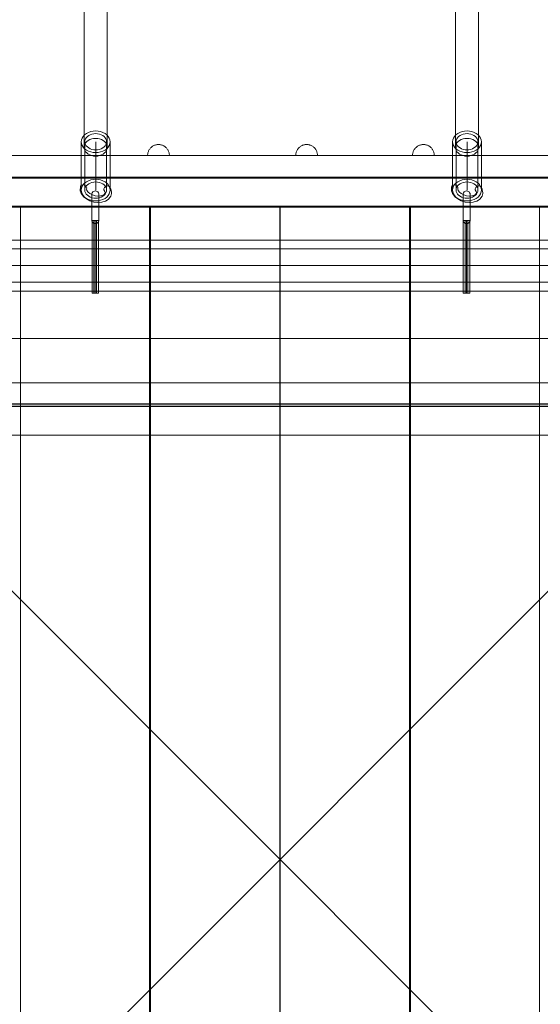
# Model space of a CAD drawing. Units: millimetres. Extents: x 809206 to 827482, y 29628 to 39436.
# Drawn here: x 822126 to 822485, y 35475 to 36153 of the extents above; entities that cross this region are included whole.
import ezdxf

# ---------------------------------------------------------------- set-up
doc = ezdxf.new("R2010")
doc.units = ezdxf.units.MM
doc.header["$MEASUREMENT"] = 0
doc.linetypes.add('Wipeout_Contour', pattern=[1000, 0, -1000])
doc.layers.add('strefa', color=7, linetype='Continuous')
doc.layers.add('strefa_Nr_pióra__7', color=7, linetype='Continuous', lineweight=18)
doc.layers.add('zestaw_Nr_pióra__7', color=7, linetype='Continuous', lineweight=18)
doc.styles.add('GENERATED_STYLE_1', font='txt')
doc.dimstyles.new('GENERATED_STYLE__2', dxfattribs={"dimtxt": 150, "dimasz": 114, "dimexe": 0.18, "dimexo": 300, "dimgap": 0.09, "dimtad": 1, "dimdec": 0, "dimlfac": 0.1, "dimzin": 0, "dimdsep": 46, "dimtxsty": 'GENERATED_STYLE_1', "dimblk": 'ARROWHEAD_6', "dimblk1": 'ARROWHEAD_6', "dimblk2": 'ARROWHEAD_6', "dimcen": 0.09, "dimclrd": 7, "dimclre": 7, "dimclrt": 7, "dimazin": 0, "dimtfac": 1, "dimtdec": 4, "dimtmove": 0, "dimatfit": 3, "dimfxl": 0, "dimtolj": 1, "dimtzin": 0, "dimarcsym": 0})

# ---------------------------------------------------------------- blocks, each defined once
blk = doc.blocks.new('*D3')
at = {"layer": 'strefa_Nr_pióra__7', "linetype": 'Continuous'}
for p, q in [((827369.3, 39345.9), (827369.3, 39435.9)), ((827429.3, 39285.9), (827309.3, 39405.9)), ((827481.8, 39345.9), (816991.59, 39345.9)), ((827369.3, 30411.29), (827369.3, 39345.9)), ((827309.3, 30471.29), (827429.3, 30351.29)), ((827481.8, 30411.29), (822371.12, 30411.29)), ((827369.3, 30321.29), (827369.3, 30411.29))]:
    blk.add_line(p, q, dxfattribs=at)
at = {"color": 254, "linetype": 'Wipeout_Contour', "lineweight": 0, "ltscale": 3311997.029174528}
blk.add_wipeout([(827352.32, 34694.83), (827352.32, 35062.36), (827176.28, 35062.36), (827176.28, 34694.83)], dxfattribs=at).dxf.layer = 'strefa'
at = {"layer": 'strefa_Nr_pióra__7', "insert": (827339.3, 34707.85), "char_height": 150, "attachment_point": 7, "rotation": 90, "style": 'GENERATED_STYLE_1'}
blk.add_mtext('\\A1;{\\fArial|b0|i0|c238|p38;893}', dxfattribs=at)
blk = doc.blocks.new('ARROWHEAD_6')
at = {"color": 0, "linetype": 'Continuous', "lineweight": 0}
for p, q in [((-0.5, -0.5), (0.5, 0.5)), ((0, 0), (-1, 0))]:
    blk.add_line(p, q, dxfattribs=at)

msp = doc.modelspace()

# ---------------------------------------------------------------- linework, layer by layer
at = {"layer": 'zestaw_Nr_pióra__7', "linetype": 'Continuous'}
for p, q in [((822170.12, 36939.49), (822170.23, 36065.07)), ((822186.12, 36939.49), (822186.23, 36065.07)), ((822426.26, 36939.48), (822426.16, 36065.07)), ((822442.26, 36939.48), (822442.16, 36065.07)), ((822168.39, 36070.15), (822168.84, 36071.41)), ((822168.84, 36071.41), (822169.58, 36072.59)), ((822169.58, 36072.59), (822170.58, 36073.65)), ((822170.58, 36073.65), (822171.81, 36074.57)), ((822171.19, 36070.77), (822171.74, 36071.65)), ((822171.74, 36071.65), (822172.49, 36072.45)), ((822171.81, 36074.57), (822173.24, 36075.32)), ((822172.49, 36072.45), (822173.42, 36073.14)), ((822173.24, 36075.32), (822174.82, 36075.86)), ((822173.42, 36073.14), (822174.49, 36073.7)), ((822174.49, 36073.7), (822175.67, 36074.11)), ((822174.82, 36075.86), (822176.5, 36076.2)), ((822175.49, 36070.83), (822176.84, 36071.11)), ((822175.67, 36074.11), (822176.94, 36074.36)), ((822176.5, 36076.2), (822178.24, 36076.31)), ((822176.84, 36071.11), (822178.23, 36071.2)), ((822176.94, 36074.36), (822178.24, 36074.45)), ((822178.23, 36071.2), (822179.62, 36071.11)), ((822178.24, 36076.31), (822179.98, 36076.2)), ((822178.24, 36074.45), (822179.54, 36074.36)), ((822179.54, 36074.36), (822180.8, 36074.11)), ((822179.62, 36071.11), (822180.96, 36070.83)), ((822179.98, 36076.2), (822181.66, 36075.86)), ((822180.8, 36074.11), (822181.99, 36073.7)), ((822181.66, 36075.86), (822183.24, 36075.32)), ((822181.99, 36073.7), (822183.06, 36073.14)), ((822183.06, 36073.14), (822183.98, 36072.45)), ((822183.24, 36075.32), (822184.67, 36074.57)), ((822183.98, 36072.45), (822184.73, 36071.65)), ((822184.67, 36074.57), (822185.9, 36073.65)), ((822184.73, 36071.65), (822185.29, 36070.77)), ((822185.9, 36073.65), (822186.9, 36072.59)), ((822186.9, 36072.59), (822187.64, 36071.41)), ((822187.64, 36071.41), (822188.09, 36070.15)), ((822424.31, 36070.15), (822424.76, 36071.41)), ((822424.76, 36071.41), (822425.5, 36072.59)), ((822425.5, 36072.59), (822426.5, 36073.65)), ((822426.5, 36073.65), (822427.73, 36074.57)), ((822427.11, 36070.77), (822427.66, 36071.65)), ((822427.66, 36071.65), (822428.41, 36072.45)), ((822427.73, 36074.57), (822429.16, 36075.32)), ((822428.41, 36072.45), (822429.34, 36073.14)), ((822429.16, 36075.32), (822430.74, 36075.86)), ((822429.34, 36073.14), (822430.41, 36073.7)), ((822430.41, 36073.7), (822431.59, 36074.11)), ((822430.74, 36075.86), (822432.42, 36076.2)), ((822432.77, 36071.11), (822431.42, 36070.83)), ((822431.59, 36074.11), (822432.86, 36074.36)), ((822432.42, 36076.2), (822434.16, 36076.31)), ((822434.16, 36071.2), (822432.77, 36071.11)), ((822432.86, 36074.36), (822434.16, 36074.45)), ((822434.16, 36076.31), (822435.9, 36076.2)), ((822434.16, 36074.45), (822435.46, 36074.36)), ((822435.55, 36071.11), (822434.16, 36071.2)), ((822435.46, 36074.36), (822436.73, 36074.11)), ((822436.9, 36070.83), (822435.55, 36071.11)), ((822435.9, 36076.2), (822437.58, 36075.86)), ((822436.73, 36074.11), (822437.91, 36073.7)), ((822437.58, 36075.86), (822439.16, 36075.32)), ((822437.91, 36073.7), (822438.98, 36073.14)), ((822438.98, 36073.14), (822439.91, 36072.45)), ((822439.16, 36075.32), (822440.59, 36074.57)), ((822439.91, 36072.45), (822440.66, 36071.65)), ((822440.59, 36074.57), (822441.82, 36073.65)), ((822440.66, 36071.65), (822441.21, 36070.77)), ((822441.82, 36073.65), (822442.82, 36072.59)), ((822442.82, 36072.59), (822443.56, 36071.41)), ((822443.56, 36071.41), (822444.01, 36070.15)), ((822168.24, 36068.86), (822168.39, 36070.15)), ((822168.39, 36067.56), (822168.24, 36068.86)), ((822168.24, 36035.59), (822168.24, 36068.86)), ((822168.84, 36066.31), (822168.39, 36067.56)), ((822169.58, 36065.13), (822168.84, 36066.31)), ((822170.58, 36064.06), (822169.58, 36065.13)), ((822170.23, 36065.07), (822170.35, 36066.14)), ((822170.35, 36064.01), (822170.23, 36065.07)), ((822170.35, 36066.14), (822170.71, 36067.17)), ((822170.71, 36067.17), (822171.3, 36068.14)), ((822170.74, 36068.86), (822170.85, 36069.83)), ((822170.85, 36067.89), (822170.74, 36068.86)), ((822170.74, 36068.86), (822170.74, 36035.59)), ((822170.85, 36069.83), (822171.19, 36070.77)), ((822171.19, 36066.94), (822170.85, 36067.89)), ((822171.74, 36066.06), (822171.19, 36066.94)), ((822171.3, 36068.14), (822172.1, 36069.01)), ((822172.49, 36065.26), (822171.74, 36066.06)), ((822172.1, 36069.01), (822173.08, 36069.77)), ((822173.42, 36064.57), (822172.49, 36065.26)), ((822173.08, 36069.77), (822174.23, 36070.38)), ((822174.49, 36064.01), (822173.42, 36064.57)), ((822174.23, 36070.38), (822175.49, 36070.83)), ((822178.24, 36068.86), (822178.24, 36035.59)), ((822180.96, 36070.83), (822182.23, 36070.38)), ((822183.06, 36064.57), (822181.99, 36064.01)), ((822182.23, 36070.38), (822183.37, 36069.77)), ((822183.98, 36065.26), (822183.06, 36064.57)), ((822183.37, 36069.77), (822184.35, 36069.01)), ((822184.73, 36066.06), (822183.98, 36065.26)), ((822184.35, 36069.01), (822185.15, 36068.14)), ((822185.29, 36066.94), (822184.73, 36066.06)), ((822185.15, 36068.14), (822185.74, 36067.17)), ((822185.29, 36070.77), (822185.63, 36069.83)), ((822185.63, 36067.89), (822185.29, 36066.94)), ((822185.63, 36069.83), (822185.74, 36068.86)), ((822185.74, 36068.86), (822185.63, 36067.89)), ((822185.74, 36068.86), (822185.74, 36035.59)), ((822185.74, 36067.17), (822186.1, 36066.14)), ((822186.9, 36065.13), (822185.9, 36064.06)), ((822186.1, 36066.14), (822186.23, 36065.07)), ((822186.23, 36065.07), (822186.11, 36064.01)), ((822187.64, 36066.31), (822186.9, 36065.13)), ((822188.09, 36067.56), (822187.64, 36066.31)), ((822188.09, 36070.15), (822188.24, 36068.86)), ((822188.24, 36068.86), (822188.09, 36067.56)), ((822188.24, 36068.86), (822188.24, 36035.59)), ((822215.75, 36064.24), (822215.46, 36063.86)), ((822216.06, 36064.59), (822215.75, 36064.24)), ((822216.39, 36064.92), (822216.06, 36064.59)), ((822216.75, 36065.23), (822216.39, 36064.92)), ((822217.12, 36065.52), (822216.75, 36065.23)), ((822217.51, 36065.79), (822217.12, 36065.52)), ((822217.92, 36066.03), (822217.51, 36065.79)), ((822218.34, 36066.24), (822217.92, 36066.03)), ((822218.77, 36066.43), (822218.34, 36066.24)), ((822219.21, 36066.59), (822218.77, 36066.43)), ((822219.66, 36066.72), (822219.21, 36066.59)), ((822220.12, 36066.82), (822219.66, 36066.72)), ((822220.59, 36066.9), (822220.12, 36066.82)), ((822221.06, 36066.94), (822220.59, 36066.9)), ((822221.53, 36066.95), (822221.06, 36066.94)), ((822221.53, 36066.95), (822222, 36066.94)), ((822222, 36066.94), (822222.47, 36066.9)), ((822222.47, 36066.9), (822222.93, 36066.82)), ((822222.93, 36066.82), (822223.39, 36066.72)), ((822223.39, 36066.72), (822223.85, 36066.59)), ((822223.85, 36066.59), (822224.29, 36066.43)), ((822224.29, 36066.43), (822224.72, 36066.24)), ((822224.72, 36066.24), (822225.14, 36066.03)), ((822225.14, 36066.03), (822225.55, 36065.79)), ((822225.55, 36065.79), (822225.94, 36065.52)), ((822225.94, 36065.52), (822226.31, 36065.23)), ((822226.31, 36065.23), (822226.66, 36064.92)), ((822226.66, 36064.92), (822227, 36064.59)), ((822227, 36064.59), (822227.31, 36064.24)), ((822227.31, 36064.24), (822227.6, 36063.86)), ((822317.86, 36064.24), (822317.57, 36063.86)), ((822318.17, 36064.59), (822317.86, 36064.24)), ((822318.5, 36064.92), (822318.17, 36064.59)), ((822318.86, 36065.23), (822318.5, 36064.92)), ((822319.23, 36065.52), (822318.86, 36065.23)), ((822319.62, 36065.79), (822319.23, 36065.52)), ((822320.02, 36066.03), (822319.62, 36065.79)), ((822320.44, 36066.24), (822320.02, 36066.03)), ((822320.87, 36066.43), (822320.44, 36066.24)), ((822321.32, 36066.59), (822320.87, 36066.43)), ((822321.77, 36066.72), (822321.32, 36066.59)), ((822322.23, 36066.82), (822321.77, 36066.72)), ((822322.7, 36066.9), (822322.23, 36066.82)), ((822323.16, 36066.94), (822322.7, 36066.9)), ((822323.64, 36066.95), (822323.16, 36066.94)), ((822323.64, 36066.95), (822324.11, 36066.94)), ((822324.11, 36066.94), (822324.58, 36066.9)), ((822324.58, 36066.9), (822325.04, 36066.82)), ((822325.04, 36066.82), (822325.5, 36066.72)), ((822325.5, 36066.72), (822325.95, 36066.59)), ((822325.95, 36066.59), (822326.4, 36066.43)), ((822326.4, 36066.43), (822326.83, 36066.24)), ((822326.83, 36066.24), (822327.25, 36066.03)), ((822327.25, 36066.03), (822327.65, 36065.79)), ((822327.65, 36065.79), (822328.04, 36065.52)), ((822328.04, 36065.52), (822328.42, 36065.23)), ((822328.42, 36065.23), (822328.77, 36064.92)), ((822328.77, 36064.92), (822329.1, 36064.59)), ((822329.1, 36064.59), (822329.41, 36064.24)), ((822329.41, 36064.24), (822329.7, 36063.86)), ((822398.36, 36064.24), (822398.08, 36063.86)), ((822398.68, 36064.59), (822398.36, 36064.24)), ((822399.01, 36064.92), (822398.68, 36064.59)), ((822399.36, 36065.23), (822399.01, 36064.92)), ((822399.73, 36065.52), (822399.36, 36065.23)), ((822400.12, 36065.79), (822399.73, 36065.52)), ((822400.53, 36066.03), (822400.12, 36065.79)), ((822400.95, 36066.24), (822400.53, 36066.03)), ((822401.38, 36066.43), (822400.95, 36066.24)), ((822401.83, 36066.59), (822401.38, 36066.43)), ((822402.28, 36066.72), (822401.83, 36066.59)), ((822402.74, 36066.82), (822402.28, 36066.72)), ((822403.2, 36066.9), (822402.74, 36066.82)), ((822403.67, 36066.94), (822403.2, 36066.9)), ((822404.14, 36066.95), (822403.67, 36066.94)), ((822404.14, 36066.95), (822404.61, 36066.94)), ((822404.61, 36066.94), (822405.08, 36066.9)), ((822405.08, 36066.9), (822405.55, 36066.82)), ((822405.55, 36066.82), (822406.01, 36066.72)), ((822406.01, 36066.72), (822406.46, 36066.59)), ((822406.46, 36066.59), (822406.9, 36066.43)), ((822406.9, 36066.43), (822407.34, 36066.24)), ((822407.34, 36066.24), (822407.76, 36066.03)), ((822407.76, 36066.03), (822408.16, 36065.79)), ((822408.16, 36065.79), (822408.55, 36065.52)), ((822408.55, 36065.52), (822408.92, 36065.23)), ((822408.92, 36065.23), (822409.28, 36064.92)), ((822409.28, 36064.92), (822409.61, 36064.59)), ((822409.61, 36064.59), (822409.92, 36064.24)), ((822409.92, 36064.24), (822410.21, 36063.86)), ((822424.16, 36068.86), (822424.31, 36070.15)), ((822424.31, 36067.56), (822424.16, 36068.86)), ((822424.16, 36035.59), (822424.16, 36068.86)), ((822424.76, 36066.31), (822424.31, 36067.56)), ((822425.5, 36065.13), (822424.76, 36066.31)), ((822426.5, 36064.06), (822425.5, 36065.13)), ((822426.28, 36066.14), (822426.16, 36065.07)), ((822426.16, 36065.07), (822426.28, 36064.01)), ((822426.64, 36067.17), (822426.28, 36066.14)), ((822427.23, 36068.14), (822426.64, 36067.17)), ((822426.66, 36068.86), (822426.77, 36069.83)), ((822426.77, 36067.89), (822426.66, 36068.86)), ((822426.66, 36068.86), (822426.66, 36035.59)), ((822426.77, 36069.83), (822427.11, 36070.77)), ((822427.11, 36066.94), (822426.77, 36067.89)), ((822427.66, 36066.06), (822427.11, 36066.94)), ((822428.03, 36069.01), (822427.23, 36068.14)), ((822428.41, 36065.26), (822427.66, 36066.06)), ((822429.02, 36069.77), (822428.03, 36069.01)), ((822429.34, 36064.57), (822428.41, 36065.26)), ((822430.16, 36070.38), (822429.02, 36069.77)), ((822430.41, 36064.01), (822429.34, 36064.57)), ((822431.42, 36070.83), (822430.16, 36070.38)), ((822434.16, 36068.86), (822434.16, 36035.59)), ((822438.16, 36070.38), (822436.9, 36070.83)), ((822438.98, 36064.57), (822437.91, 36064.01)), ((822439.3, 36069.77), (822438.16, 36070.38)), ((822439.91, 36065.26), (822438.98, 36064.57)), ((822440.29, 36069.01), (822439.3, 36069.77)), ((822440.66, 36066.06), (822439.91, 36065.26)), ((822441.09, 36068.14), (822440.29, 36069.01)), ((822441.21, 36066.94), (822440.66, 36066.06)), ((822441.68, 36067.17), (822441.09, 36068.14)), ((822441.21, 36070.77), (822441.55, 36069.83)), ((822441.55, 36067.89), (822441.21, 36066.94)), ((822441.55, 36069.83), (822441.66, 36068.86)), ((822441.66, 36068.86), (822441.55, 36067.89)), ((822441.66, 36068.86), (822441.66, 36035.59)), ((822442.04, 36066.14), (822441.68, 36067.17)), ((822442.82, 36065.13), (822441.82, 36064.06)), ((822442.16, 36065.07), (822442.04, 36066.14)), ((822442.04, 36064.01), (822442.16, 36065.07)), ((822443.56, 36066.31), (822442.82, 36065.13)), ((822444.01, 36067.56), (822443.56, 36066.31)), ((822444.01, 36070.15), (822444.16, 36068.86)), ((822444.16, 36068.86), (822444.01, 36067.56)), ((822444.16, 36068.86), (822444.16, 36035.59)), ((822170.71, 36062.98), (822170.35, 36064.01)), ((822171.81, 36063.14), (822170.58, 36064.06)), ((822171.3, 36062.01), (822170.71, 36062.98)), ((822172.1, 36061.13), (822171.3, 36062.01)), ((822173.24, 36062.4), (822171.81, 36063.14)), ((822173.08, 36060.38), (822172.1, 36061.13)), ((822174.23, 36059.77), (822173.08, 36060.38)), ((822174.82, 36061.85), (822173.24, 36062.4)), ((822175.49, 36059.31), (822174.23, 36059.77)), ((822175.67, 36063.6), (822174.49, 36064.01)), ((822176.5, 36061.51), (822174.82, 36061.85)), ((822176.84, 36059.04), (822175.49, 36059.31)), ((822176.94, 36063.35), (822175.67, 36063.6)), ((822178.24, 36061.4), (822176.5, 36061.51)), ((822178.23, 36058.95), (822176.84, 36059.04)), ((822178.24, 36063.26), (822176.94, 36063.35)), ((822179.62, 36059.04), (822178.23, 36058.95)), ((822179.54, 36063.35), (822178.24, 36063.26)), ((822179.98, 36061.51), (822178.24, 36061.4)), ((822180.8, 36063.6), (822179.54, 36063.35)), ((822180.96, 36059.32), (822179.62, 36059.04)), ((822181.66, 36061.85), (822179.98, 36061.51)), ((822181.99, 36064.01), (822180.8, 36063.6)), ((822182.23, 36059.77), (822180.96, 36059.32)), ((822183.24, 36062.4), (822181.66, 36061.85)), ((822183.37, 36060.38), (822182.23, 36059.77)), ((822184.67, 36063.14), (822183.24, 36062.4)), ((822184.36, 36061.14), (822183.37, 36060.38)), ((822185.16, 36062.01), (822184.36, 36061.14)), ((822185.9, 36064.06), (822184.67, 36063.14)), ((822185.74, 36062.98), (822185.16, 36062.01)), ((822186.11, 36064.01), (822185.74, 36062.98)), ((822214.04, 36059.93), (822214.03, 36059.45)), ((822214.03, 36059.45), (822214.04, 36059.45)), ((822214.09, 36060.39), (822214.04, 36059.93)), ((822214.04, 36059.45), (822214.09, 36059.45)), ((822214.16, 36060.86), (822214.09, 36060.39)), ((822214.09, 36059.45), (822214.16, 36059.45)), ((822214.26, 36061.32), (822214.16, 36060.86)), ((822214.16, 36059.45), (822214.26, 36059.45)), ((822214.4, 36061.77), (822214.26, 36061.32)), ((822214.26, 36059.45), (822214.4, 36059.45)), ((822214.56, 36062.22), (822214.4, 36061.77)), ((822214.4, 36059.45), (822214.56, 36059.45)), ((822214.74, 36062.65), (822214.56, 36062.22)), ((822214.56, 36059.45), (822214.74, 36059.45)), ((822214.96, 36063.07), (822214.74, 36062.65)), ((822214.74, 36059.45), (822214.96, 36059.45)), ((822215.2, 36063.47), (822214.96, 36063.07)), ((822214.96, 36059.45), (822215.2, 36059.45)), ((822215.46, 36063.86), (822215.2, 36063.47)), ((822215.2, 36059.45), (822215.46, 36059.45)), ((822215.46, 36059.45), (822215.75, 36059.45)), ((822215.75, 36059.45), (822216.06, 36059.45)), ((822216.06, 36059.45), (822216.39, 36059.45)), ((822216.39, 36059.45), (822216.75, 36059.45)), ((822216.75, 36059.45), (822217.12, 36059.45)), ((822217.12, 36059.45), (822217.51, 36059.45)), ((822217.51, 36059.45), (822217.92, 36059.45)), ((822217.92, 36059.45), (822218.34, 36059.45)), ((822218.34, 36059.45), (822218.77, 36059.45)), ((822218.77, 36059.45), (822219.21, 36059.45)), ((822219.21, 36059.45), (822219.66, 36059.45)), ((822219.66, 36059.45), (822220.12, 36059.45)), ((822220.12, 36059.45), (822220.59, 36059.45)), ((822220.59, 36059.45), (822221.06, 36059.45)), ((822221.06, 36059.45), (822221.53, 36059.45)), ((822221.53, 36059.45), (822222, 36059.45)), ((822222, 36059.45), (822222.47, 36059.45)), ((822222.47, 36059.45), (822222.93, 36059.45)), ((822222.93, 36059.45), (822223.39, 36059.45)), ((822223.39, 36059.45), (822223.85, 36059.45)), ((822223.85, 36059.45), (822224.29, 36059.45)), ((822224.29, 36059.45), (822224.72, 36059.45)), ((822224.72, 36059.45), (822225.14, 36059.45)), ((822225.14, 36059.45), (822225.55, 36059.45)), ((822225.55, 36059.45), (822225.94, 36059.45)), ((822225.94, 36059.45), (822226.31, 36059.45)), ((822226.31, 36059.45), (822226.66, 36059.45)), ((822226.66, 36059.45), (822227, 36059.45)), ((822227, 36059.45), (822227.31, 36059.45)), ((822227.31, 36059.45), (822227.6, 36059.45)), ((822227.6, 36063.86), (822227.86, 36063.47)), ((822227.6, 36059.45), (822227.86, 36059.45)), ((822227.86, 36063.47), (822228.1, 36063.07)), ((822227.86, 36059.45), (822228.1, 36059.45)), ((822228.1, 36063.07), (822228.31, 36062.65)), ((822228.1, 36059.45), (822228.31, 36059.45)), ((822228.31, 36062.65), (822228.5, 36062.22)), ((822228.31, 36059.45), (822228.5, 36059.45)), ((822228.5, 36062.22), (822228.66, 36061.77)), ((822228.5, 36059.45), (822228.66, 36059.45)), ((822228.66, 36061.77), (822228.79, 36061.32)), ((822228.66, 36059.45), (822228.79, 36059.45)), ((822228.79, 36061.32), (822228.9, 36060.86)), ((822228.79, 36059.45), (822228.9, 36059.45)), ((822228.9, 36060.86), (822228.97, 36060.39)), ((822228.9, 36059.45), (822228.97, 36059.45)), ((822228.97, 36060.39), (822229.01, 36059.93)), ((822228.97, 36059.45), (822229.01, 36059.45)), ((822229.01, 36059.93), (822229.03, 36059.45)), ((822229.01, 36059.45), (822229.03, 36059.45)), ((822316.15, 36059.93), (822316.14, 36059.45)), ((822316.14, 36059.45), (822316.15, 36059.45)), ((822316.19, 36060.39), (822316.15, 36059.93)), ((822316.15, 36059.45), (822316.19, 36059.45)), ((822316.27, 36060.86), (822316.19, 36060.39)), ((822316.19, 36059.45), (822316.27, 36059.45)), ((822316.37, 36061.32), (822316.27, 36060.86)), ((822316.27, 36059.45), (822316.37, 36059.45)), ((822316.5, 36061.77), (822316.37, 36061.32)), ((822316.37, 36059.45), (822316.5, 36059.45)), ((822316.66, 36062.22), (822316.5, 36061.77)), ((822316.5, 36059.45), (822316.66, 36059.45)), ((822316.85, 36062.65), (822316.66, 36062.22)), ((822316.66, 36059.45), (822316.85, 36059.45)), ((822317.06, 36063.07), (822316.85, 36062.65)), ((822316.85, 36059.45), (822317.06, 36059.45)), ((822317.3, 36063.47), (822317.06, 36063.07)), ((822317.06, 36059.45), (822317.3, 36059.45)), ((822317.57, 36063.86), (822317.3, 36063.47)), ((822317.3, 36059.45), (822317.57, 36059.45)), ((822317.57, 36059.45), (822317.86, 36059.45)), ((822317.86, 36059.45), (822318.17, 36059.45)), ((822318.17, 36059.45), (822318.5, 36059.45)), ((822318.5, 36059.45), (822318.86, 36059.45)), ((822318.86, 36059.45), (822319.23, 36059.45)), ((822319.23, 36059.45), (822319.62, 36059.45)), ((822319.62, 36059.45), (822320.02, 36059.45)), ((822320.02, 36059.45), (822320.44, 36059.45)), ((822320.44, 36059.45), (822320.87, 36059.45)), ((822320.87, 36059.45), (822321.32, 36059.45)), ((822321.32, 36059.45), (822321.77, 36059.45)), ((822321.77, 36059.45), (822322.23, 36059.45)), ((822322.23, 36059.45), (822322.7, 36059.45)), ((822322.7, 36059.45), (822323.16, 36059.45)), ((822323.16, 36059.45), (822323.64, 36059.45)), ((822323.64, 36059.45), (822324.11, 36059.45)), ((822324.11, 36059.45), (822324.58, 36059.45)), ((822324.58, 36059.45), (822325.04, 36059.45)), ((822325.04, 36059.45), (822325.5, 36059.45)), ((822325.5, 36059.45), (822325.95, 36059.45)), ((822325.95, 36059.45), (822326.4, 36059.45)), ((822326.4, 36059.45), (822326.83, 36059.45)), ((822326.83, 36059.45), (822327.25, 36059.45)), ((822327.25, 36059.45), (822327.65, 36059.45)), ((822327.65, 36059.45), (822328.04, 36059.45)), ((822328.04, 36059.45), (822328.42, 36059.45)), ((822328.42, 36059.45), (822328.77, 36059.45)), ((822328.77, 36059.45), (822329.1, 36059.45)), ((822329.1, 36059.45), (822329.41, 36059.45)), ((822329.41, 36059.45), (822329.7, 36059.45)), ((822329.7, 36063.86), (822329.97, 36063.47)), ((822329.7, 36059.45), (822329.97, 36059.45)), ((822329.97, 36063.47), (822330.21, 36063.07)), ((822329.97, 36059.45), (822330.21, 36059.45)), ((822330.21, 36063.07), (822330.42, 36062.65)), ((822330.21, 36059.45), (822330.42, 36059.45)), ((822330.42, 36062.65), (822330.61, 36062.22)), ((822330.42, 36059.45), (822330.61, 36059.45)), ((822330.61, 36062.22), (822330.77, 36061.77)), ((822330.61, 36059.45), (822330.77, 36059.45)), ((822330.77, 36061.77), (822330.9, 36061.32)), ((822330.77, 36059.45), (822330.9, 36059.45)), ((822330.9, 36061.32), (822331, 36060.86)), ((822330.9, 36059.45), (822331, 36059.45)), ((822331, 36060.86), (822331.08, 36060.39)), ((822331, 36059.45), (822331.08, 36059.45)), ((822331.08, 36060.39), (822331.12, 36059.93)), ((822331.08, 36059.45), (822331.12, 36059.45)), ((822331.12, 36059.93), (822331.14, 36059.45)), ((822331.12, 36059.45), (822331.14, 36059.45)), ((822396.66, 36059.93), (822396.64, 36059.45)), ((822396.64, 36059.45), (822396.66, 36059.45)), ((822396.7, 36060.39), (822396.66, 36059.93)), ((822396.66, 36059.45), (822396.7, 36059.45)), ((822396.78, 36060.86), (822396.7, 36060.39)), ((822396.7, 36059.45), (822396.78, 36059.45)), ((822396.88, 36061.32), (822396.78, 36060.86)), ((822396.78, 36059.45), (822396.88, 36059.45)), ((822397.01, 36061.77), (822396.88, 36061.32)), ((822396.88, 36059.45), (822397.01, 36059.45)), ((822397.17, 36062.22), (822397.01, 36061.77)), ((822397.01, 36059.45), (822397.17, 36059.45)), ((822397.36, 36062.65), (822397.17, 36062.22)), ((822397.17, 36059.45), (822397.36, 36059.45)), ((822397.57, 36063.07), (822397.36, 36062.65)), ((822397.36, 36059.45), (822397.57, 36059.45)), ((822397.81, 36063.47), (822397.57, 36063.07)), ((822397.57, 36059.45), (822397.81, 36059.45)), ((822398.08, 36063.86), (822397.81, 36063.47)), ((822397.81, 36059.45), (822398.08, 36059.45)), ((822398.08, 36059.45), (822398.36, 36059.45)), ((822398.36, 36059.45), (822398.68, 36059.45)), ((822398.68, 36059.45), (822399.01, 36059.45)), ((822399.01, 36059.45), (822399.36, 36059.45)), ((822399.36, 36059.45), (822399.73, 36059.45)), ((822399.73, 36059.45), (822400.12, 36059.45)), ((822400.12, 36059.45), (822400.53, 36059.45)), ((822400.53, 36059.45), (822400.95, 36059.45)), ((822400.95, 36059.45), (822401.38, 36059.45)), ((822401.38, 36059.45), (822401.83, 36059.45)), ((822401.83, 36059.45), (822402.28, 36059.45)), ((822402.28, 36059.45), (822402.74, 36059.45)), ((822402.74, 36059.45), (822403.2, 36059.45)), ((822403.2, 36059.45), (822403.67, 36059.45)), ((822403.67, 36059.45), (822404.14, 36059.45)), ((822404.14, 36059.45), (822404.61, 36059.45)), ((822404.61, 36059.45), (822405.08, 36059.45)), ((822405.08, 36059.45), (822405.55, 36059.45)), ((822405.55, 36059.45), (822406.01, 36059.45)), ((822406.01, 36059.45), (822406.46, 36059.45)), ((822406.46, 36059.45), (822406.9, 36059.45)), ((822406.9, 36059.45), (822407.34, 36059.45)), ((822407.34, 36059.45), (822407.76, 36059.45)), ((822407.76, 36059.45), (822408.16, 36059.45)), ((822408.16, 36059.45), (822408.55, 36059.45)), ((822408.55, 36059.45), (822408.92, 36059.45)), ((822408.92, 36059.45), (822409.28, 36059.45)), ((822409.28, 36059.45), (822409.61, 36059.45)), ((822409.61, 36059.45), (822409.92, 36059.45)), ((822409.92, 36059.45), (822410.21, 36059.45)), ((822410.21, 36063.86), (822410.48, 36063.47)), ((822410.21, 36059.45), (822410.48, 36059.45)), ((822410.48, 36063.47), (822410.72, 36063.07)), ((822410.48, 36059.45), (822410.72, 36059.45)), ((822410.72, 36063.07), (822410.93, 36062.65)), ((822410.72, 36059.45), (822410.93, 36059.45)), ((822410.93, 36062.65), (822411.12, 36062.22)), ((822410.93, 36059.45), (822411.12, 36059.45)), ((822411.12, 36062.22), (822411.28, 36061.77)), ((822411.12, 36059.45), (822411.28, 36059.45)), ((822411.28, 36061.77), (822411.41, 36061.32)), ((822411.28, 36059.45), (822411.41, 36059.45)), ((822411.41, 36061.32), (822411.51, 36060.86)), ((822411.41, 36059.45), (822411.51, 36059.45)), ((822411.51, 36060.86), (822411.58, 36060.39)), ((822411.51, 36059.45), (822411.58, 36059.45)), ((822411.58, 36060.39), (822411.63, 36059.93)), ((822411.58, 36059.45), (822411.63, 36059.45)), ((822411.63, 36059.93), (822411.64, 36059.45)), ((822411.63, 36059.45), (822411.64, 36059.45)), ((822426.28, 36064.01), (822426.64, 36062.98)), ((822427.73, 36063.14), (822426.5, 36064.06)), ((822426.64, 36062.98), (822427.23, 36062.01)), ((822427.23, 36062.01), (822428.03, 36061.14)), ((822429.16, 36062.4), (822427.73, 36063.14)), ((822428.03, 36061.14), (822429.02, 36060.38)), ((822429.02, 36060.38), (822430.16, 36059.77)), ((822430.74, 36061.85), (822429.16, 36062.4)), ((822430.16, 36059.77), (822431.42, 36059.32)), ((822431.59, 36063.6), (822430.41, 36064.01)), ((822432.42, 36061.51), (822430.74, 36061.85)), ((822431.42, 36059.32), (822432.77, 36059.04)), ((822432.86, 36063.35), (822431.59, 36063.6)), ((822434.16, 36061.4), (822432.42, 36061.51)), ((822432.77, 36059.04), (822434.16, 36058.95)), ((822434.16, 36063.26), (822432.86, 36063.35)), ((822435.46, 36063.35), (822434.16, 36063.26)), ((822435.9, 36061.51), (822434.16, 36061.4)), ((822434.16, 36058.95), (822435.55, 36059.04)), ((822436.73, 36063.6), (822435.46, 36063.35)), ((822435.55, 36059.04), (822436.9, 36059.31)), ((822437.58, 36061.85), (822435.9, 36061.51)), ((822437.91, 36064.01), (822436.73, 36063.6)), ((822436.9, 36059.31), (822438.16, 36059.77)), ((822439.16, 36062.4), (822437.58, 36061.85)), ((822438.16, 36059.77), (822439.3, 36060.38)), ((822440.59, 36063.14), (822439.16, 36062.4)), ((822439.3, 36060.38), (822440.29, 36061.13)), ((822440.29, 36061.13), (822441.09, 36062.01)), ((822441.82, 36064.06), (822440.59, 36063.14)), ((822441.09, 36062.01), (822441.68, 36062.98)), ((822441.68, 36062.98), (822442.04, 36064.01)), ((822167.67, 36037.48), (822167.54, 36035.54)), ((822167.71, 36037.92), (822167.67, 36037.48)), ((822167.89, 36038.33), (822167.71, 36037.92)), ((822168.2, 36038.67), (822167.89, 36038.33)), ((822168.63, 36038.92), (822168.2, 36038.67)), ((822168.39, 36036.89), (822168.84, 36038.14)), ((822169.14, 36039.06), (822168.63, 36038.92)), ((822168.84, 36038.14), (822169.58, 36039.32)), ((822169.7, 36039.09), (822169.14, 36039.06)), ((822169.58, 36039.32), (822170.58, 36040.39)), ((822170.27, 36038.99), (822169.7, 36039.09)), ((822170.81, 36038.79), (822170.27, 36038.99)), ((822170.58, 36040.39), (822171.81, 36041.31)), ((822171.29, 36038.48), (822170.81, 36038.79)), ((822170.85, 36036.57), (822171.19, 36037.51)), ((822171.19, 36037.51), (822171.74, 36038.39)), ((822171.66, 36038.1), (822171.29, 36038.48)), ((822171.92, 36037.67), (822171.66, 36038.1)), ((822171.74, 36038.39), (822172.49, 36039.19)), ((822171.81, 36041.31), (822173.24, 36042.05)), ((822172.03, 36037.22), (822171.92, 36037.67)), ((822172.03, 36037.22), (822171.95, 36036.1)), ((822172.49, 36039.19), (822173.42, 36039.88)), ((822173.24, 36042.05), (822174.82, 36042.6)), ((822173.42, 36039.88), (822174.49, 36040.44)), ((822174.49, 36040.44), (822175.67, 36040.85)), ((822174.82, 36042.6), (822176.5, 36042.94)), ((822175.67, 36040.85), (822176.94, 36041.1)), ((822176.5, 36042.94), (822178.24, 36043.05)), ((822176.94, 36041.1), (822178.24, 36041.19)), ((822178.24, 36043.05), (822179.98, 36042.94)), ((822178.24, 36041.19), (822179.54, 36041.1)), ((822179.54, 36041.1), (822180.8, 36040.85)), ((822179.98, 36042.94), (822181.66, 36042.6)), ((822180.8, 36040.85), (822181.99, 36040.44)), ((822181.66, 36042.6), (822183.24, 36042.05)), ((822181.99, 36040.44), (822183.06, 36039.88)), ((822183.06, 36039.88), (822183.98, 36039.19)), ((822183.24, 36042.05), (822184.67, 36041.31)), ((822183.98, 36039.19), (822184.73, 36038.39)), ((822184.05, 36036.85), (822184.33, 36037.3)), ((822184.33, 36037.3), (822184.72, 36037.71)), ((822184.67, 36041.31), (822185.9, 36040.39)), ((822184.72, 36037.71), (822185.18, 36038.07)), ((822184.73, 36038.39), (822185.29, 36037.51)), ((822185.18, 36038.07), (822185.67, 36038.34)), ((822185.29, 36037.51), (822185.63, 36036.57)), ((822185.67, 36038.34), (822186.18, 36038.52)), ((822185.9, 36040.39), (822186.9, 36039.32)), ((822186.18, 36038.52), (822186.65, 36038.58)), ((822186.65, 36038.58), (822187.06, 36038.52)), ((822186.9, 36039.32), (822187.64, 36038.14)), ((822187.06, 36038.52), (822187.38, 36038.36)), ((822187.38, 36038.36), (822187.59, 36038.09)), ((822188.69, 36036.15), (822187.59, 36038.09)), ((822187.64, 36038.14), (822188.09, 36036.89)), ((822423.59, 36037.48), (822423.46, 36035.54)), ((822423.63, 36037.92), (822423.59, 36037.48)), ((822423.81, 36038.33), (822423.63, 36037.92)), ((822424.12, 36038.67), (822423.81, 36038.33)), ((822424.55, 36038.92), (822424.12, 36038.67)), ((822424.31, 36036.89), (822424.76, 36038.14)), ((822425.06, 36039.06), (822424.55, 36038.92)), ((822424.76, 36038.14), (822425.5, 36039.32)), ((822425.62, 36039.09), (822425.06, 36039.06)), ((822425.5, 36039.32), (822426.5, 36040.39)), ((822426.19, 36038.99), (822425.62, 36039.09)), ((822426.73, 36038.79), (822426.19, 36038.99)), ((822426.5, 36040.39), (822427.73, 36041.31)), ((822427.21, 36038.48), (822426.73, 36038.79)), ((822426.77, 36036.57), (822427.11, 36037.51)), ((822427.11, 36037.51), (822427.66, 36038.39)), ((822427.58, 36038.1), (822427.21, 36038.48)), ((822427.84, 36037.67), (822427.58, 36038.1)), ((822427.66, 36038.39), (822428.41, 36039.19)), ((822427.73, 36041.31), (822429.16, 36042.05)), ((822427.95, 36037.22), (822427.84, 36037.67)), ((822427.95, 36037.22), (822427.87, 36036.1)), ((822428.41, 36039.19), (822429.34, 36039.88)), ((822429.16, 36042.05), (822430.74, 36042.6)), ((822429.34, 36039.88), (822430.41, 36040.44)), ((822430.41, 36040.44), (822431.59, 36040.85)), ((822430.74, 36042.6), (822432.42, 36042.94)), ((822431.59, 36040.85), (822432.86, 36041.1)), ((822432.42, 36042.94), (822434.16, 36043.05)), ((822432.86, 36041.1), (822434.16, 36041.19)), ((822434.16, 36043.05), (822435.9, 36042.94)), ((822434.16, 36041.19), (822435.46, 36041.1)), ((822435.46, 36041.1), (822436.73, 36040.85)), ((822435.9, 36042.94), (822437.58, 36042.6)), ((822436.73, 36040.85), (822437.91, 36040.44)), ((822437.58, 36042.6), (822439.16, 36042.05)), ((822437.91, 36040.44), (822438.98, 36039.88)), ((822438.98, 36039.88), (822439.91, 36039.19)), ((822439.16, 36042.05), (822440.59, 36041.31)), ((822439.91, 36039.19), (822440.66, 36038.39)), ((822439.97, 36036.85), (822440.26, 36037.3)), ((822440.26, 36037.3), (822440.64, 36037.71)), ((822440.59, 36041.31), (822441.82, 36040.39)), ((822440.64, 36037.71), (822441.1, 36038.07)), ((822440.66, 36038.39), (822441.21, 36037.51)), ((822441.1, 36038.07), (822441.59, 36038.34)), ((822441.21, 36037.51), (822441.55, 36036.57)), ((822441.59, 36038.34), (822442.1, 36038.52)), ((822441.82, 36040.39), (822442.82, 36039.32)), ((822442.1, 36038.52), (822442.57, 36038.58)), ((822442.57, 36038.58), (822442.98, 36038.52)), ((822442.82, 36039.32), (822443.56, 36038.14)), ((822442.98, 36038.52), (822443.3, 36038.36)), ((822443.3, 36038.36), (822443.52, 36038.09)), ((822444.61, 36036.15), (822443.52, 36038.09)), ((822443.56, 36038.14), (822444.01, 36036.89)), ((822167.54, 36035.54), (822167.65, 36035.12)), ((822167.65, 36035.12), (822168.31, 36033.16)), ((822168.24, 36035.59), (822168.39, 36036.89)), ((822168.39, 36034.3), (822168.24, 36035.59)), ((822168.31, 36033.16), (822169.7, 36031.28)), ((822168.84, 36033.04), (822168.39, 36034.3)), ((822169.58, 36031.87), (822168.84, 36033.04)), ((822170.58, 36030.8), (822169.58, 36031.87)), ((822169.7, 36031.28), (822169.89, 36031.03)), ((822169.89, 36031.03), (822171.85, 36029.43)), ((822171.81, 36029.88), (822170.58, 36030.8)), ((822170.74, 36035.59), (822170.85, 36036.57)), ((822170.85, 36034.62), (822170.74, 36035.59)), ((822171.19, 36033.68), (822170.85, 36034.62)), ((822171.74, 36032.8), (822171.19, 36033.68)), ((822172.49, 36032), (822171.74, 36032.8)), ((822171.83, 36036.45), (822172.25, 36035.2)), ((822172.25, 36035.2), (822172.98, 36034.21)), ((822173.42, 36031.31), (822172.49, 36032)), ((822172.96, 36034.23), (822174.32, 36033.11)), ((822174.49, 36030.75), (822173.42, 36031.31)), ((822174.32, 36033.11), (822176.01, 36032.23)), ((822175.67, 36030.34), (822174.49, 36030.75)), ((822175.51, 36032.53), (822175.59, 36033.17)), ((822175.51, 36032.24), (822175.51, 36032.53)), ((822175.51, 36031.36), (822175.51, 36032.24)), ((822175.51, 36029.97), (822175.51, 36031.36)), ((822175.59, 36033.17), (822175.84, 36033.76)), ((822176.94, 36030.09), (822175.67, 36030.34)), ((822175.84, 36033.76), (822176.23, 36034.26)), ((822176.01, 36032.23), (822177.89, 36031.65)), ((822176.23, 36034.26), (822176.73, 36034.65)), ((822176.73, 36034.65), (822177.32, 36034.89)), ((822177.32, 36034.89), (822177.96, 36034.98)), ((822177.89, 36031.65), (822179.83, 36031.41)), ((822177.96, 36034.98), (822178.59, 36034.89)), ((822178.59, 36034.89), (822179.18, 36034.65)), ((822179.18, 36034.65), (822179.68, 36034.26)), ((822180.8, 36030.34), (822179.54, 36030.09)), ((822179.68, 36034.26), (822180.07, 36033.76)), ((822179.83, 36031.41), (822181.67, 36031.53)), ((822180.07, 36033.76), (822180.32, 36033.17)), ((822180.32, 36033.17), (822180.4, 36032.53)), ((822180.4, 36032.24), (822180.4, 36032.53)), ((822180.4, 36031.36), (822180.4, 36032.24)), ((822180.4, 36029.97), (822180.4, 36031.36)), ((822181.99, 36030.75), (822180.8, 36030.34)), ((822181.67, 36031.53), (822183.29, 36032.01)), ((822183.06, 36031.31), (822181.99, 36030.75)), ((822183.98, 36032), (822183.06, 36031.31)), ((822183.1, 36031.95), (822184.18, 36032.63)), ((822183.83, 36036), (822183.87, 36036.41)), ((822183.91, 36035.65), (822183.83, 36036)), ((822183.87, 36036.41), (822184.05, 36036.85)), ((822184.55, 36034.52), (822183.91, 36035.65)), ((822184.73, 36032.8), (822183.98, 36032)), ((822184.06, 36032.56), (822184.64, 36033.31)), ((822184.68, 36033.77), (822184.51, 36034.8)), ((822184.53, 36033.16), (822184.75, 36034.03)), ((822185.9, 36030.8), (822184.67, 36029.88)), ((822185.29, 36033.68), (822184.73, 36032.8)), ((822185.63, 36034.62), (822185.29, 36033.68)), ((822185.63, 36036.57), (822185.74, 36035.59)), ((822185.74, 36035.59), (822185.63, 36034.62)), ((822186.9, 36031.87), (822185.9, 36030.8)), ((822187.64, 36033.04), (822186.9, 36031.87)), ((822187.21, 36029.45), (822188.45, 36031.04)), ((822188.09, 36034.3), (822187.64, 36033.04)), ((822188.09, 36036.89), (822188.24, 36035.59)), ((822188.24, 36035.59), (822188.09, 36034.3)), ((822188.63, 36031.45), (822188.45, 36031.04)), ((822188.63, 36031.45), (822189.1, 36033.32)), ((822188.69, 36036.15), (822188.8, 36035.76)), ((822189.14, 36033.76), (822188.8, 36035.76)), ((822189.14, 36033.76), (822189.1, 36033.32)), ((822423.46, 36035.54), (822423.57, 36035.12)), ((822423.57, 36035.12), (822424.23, 36033.16)), ((822424.16, 36035.59), (822424.31, 36036.89)), ((822424.31, 36034.3), (822424.16, 36035.59)), ((822424.23, 36033.16), (822425.62, 36031.28)), ((822424.76, 36033.04), (822424.31, 36034.3)), ((822425.5, 36031.87), (822424.76, 36033.04)), ((822426.5, 36030.8), (822425.5, 36031.87)), ((822425.62, 36031.28), (822425.81, 36031.03)), ((822425.81, 36031.03), (822427.77, 36029.43)), ((822427.73, 36029.88), (822426.5, 36030.8)), ((822426.66, 36035.59), (822426.77, 36036.57)), ((822426.77, 36034.62), (822426.66, 36035.59)), ((822427.11, 36033.68), (822426.77, 36034.62)), ((822427.66, 36032.8), (822427.11, 36033.68)), ((822428.41, 36032), (822427.66, 36032.8)), ((822427.75, 36036.45), (822428.17, 36035.2)), ((822428.17, 36035.2), (822428.9, 36034.21)), ((822429.34, 36031.31), (822428.41, 36032)), ((822428.88, 36034.23), (822430.24, 36033.11)), ((822430.41, 36030.75), (822429.34, 36031.31)), ((822430.24, 36033.11), (822431.93, 36032.23)), ((822431.59, 36030.34), (822430.41, 36030.75)), ((822431.43, 36032.53), (822431.52, 36033.17)), ((822431.43, 36032.24), (822431.43, 36032.53)), ((822431.43, 36031.36), (822431.43, 36032.24)), ((822431.43, 36029.97), (822431.43, 36031.36)), ((822431.52, 36033.17), (822431.76, 36033.76)), ((822432.86, 36030.09), (822431.59, 36030.34)), ((822431.76, 36033.76), (822432.15, 36034.26)), ((822431.93, 36032.23), (822433.81, 36031.65)), ((822432.15, 36034.26), (822432.65, 36034.65)), ((822432.65, 36034.65), (822433.24, 36034.89)), ((822433.24, 36034.89), (822433.88, 36034.98)), ((822433.81, 36031.65), (822435.75, 36031.41)), ((822433.88, 36034.98), (822434.51, 36034.89)), ((822434.51, 36034.89), (822435.1, 36034.65)), ((822435.1, 36034.65), (822435.6, 36034.26)), ((822436.73, 36030.34), (822435.46, 36030.09)), ((822435.6, 36034.26), (822435.99, 36033.76)), ((822435.75, 36031.41), (822437.6, 36031.53)), ((822435.99, 36033.76), (822436.24, 36033.17)), ((822436.24, 36033.17), (822436.32, 36032.53)), ((822436.32, 36032.24), (822436.32, 36032.53)), ((822436.32, 36031.36), (822436.32, 36032.24)), ((822436.32, 36029.97), (822436.32, 36031.36)), ((822437.91, 36030.75), (822436.73, 36030.34)), ((822437.6, 36031.53), (822439.21, 36032.01)), ((822438.98, 36031.31), (822437.91, 36030.75)), ((822439.91, 36032), (822438.98, 36031.31)), ((822439.02, 36031.95), (822440.1, 36032.63)), ((822439.75, 36036), (822439.79, 36036.41)), ((822439.83, 36035.65), (822439.75, 36036)), ((822439.79, 36036.41), (822439.97, 36036.85)), ((822440.47, 36034.52), (822439.83, 36035.65)), ((822440.66, 36032.8), (822439.91, 36032)), ((822439.98, 36032.56), (822440.56, 36033.31)), ((822440.6, 36033.77), (822440.43, 36034.8)), ((822440.45, 36033.16), (822440.67, 36034.03)), ((822441.82, 36030.8), (822440.59, 36029.88)), ((822441.21, 36033.68), (822440.66, 36032.8)), ((822441.55, 36034.62), (822441.21, 36033.68)), ((822441.55, 36036.57), (822441.66, 36035.59)), ((822441.66, 36035.59), (822441.55, 36034.62)), ((822442.82, 36031.87), (822441.82, 36030.8)), ((822443.56, 36033.04), (822442.82, 36031.87)), ((822443.13, 36029.45), (822444.37, 36031.04)), ((822444.01, 36034.3), (822443.56, 36033.04)), ((822444.01, 36036.89), (822444.16, 36035.59)), ((822444.16, 36035.59), (822444.01, 36034.3)), ((822444.55, 36031.45), (822444.37, 36031.04)), ((822444.55, 36031.45), (822445.02, 36033.32)), ((822444.61, 36036.15), (822444.72, 36035.76)), ((822445.06, 36033.76), (822444.72, 36035.76)), ((822445.06, 36033.76), (822445.02, 36033.32)), ((821855.25, 36024.43), (822755.3, 36024.43)), ((821855.25, 36024.43), (822755.3, 35124.39)), ((822755.3, 36024.43), (821855.25, 35124.39)), ((822215.43, 36024.44), (822126.43, 36024.44)), ((822126.43, 36024.44), (822126.43, 35925.56)), ((822173.24, 36029.14), (822171.81, 36029.88)), ((822171.85, 36029.43), (822174.27, 36028.16)), ((822174.82, 36028.59), (822173.24, 36029.14)), ((822174.27, 36028.16), (822176.98, 36027.32)), ((822176.5, 36028.25), (822174.82, 36028.59)), ((822175.51, 36028.15), (822175.51, 36029.97)), ((822175.51, 36026.03), (822175.51, 36028.15)), ((822175.51, 36023.76), (822175.51, 36026.03)), ((822175.51, 36023.76), (822175.59, 36023.76)), ((822175.51, 36023.76), (822175.51, 36021.49)), ((822175.59, 36023.76), (822175.51, 36023.76)), ((822175.59, 36023.76), (822175.84, 36023.76)), ((822175.84, 36023.76), (822175.59, 36023.76)), ((822175.84, 36023.76), (822176.23, 36023.76)), ((822176.23, 36023.76), (822175.84, 36023.76)), ((822176.23, 36023.76), (822176.73, 36023.76)), ((822176.73, 36023.76), (822176.23, 36023.76)), ((822178.24, 36028.14), (822176.5, 36028.25)), ((822176.73, 36023.76), (822177.32, 36023.76)), ((822177.32, 36023.76), (822176.73, 36023.76)), ((822178.24, 36030), (822176.94, 36030.09)), ((822176.98, 36027.32), (822179.76, 36026.98)), ((822177.32, 36023.76), (822177.96, 36023.76)), ((822177.96, 36023.76), (822177.32, 36023.76)), ((822177.96, 36023.76), (822178.59, 36023.76)), ((822178.59, 36023.76), (822177.96, 36023.76)), ((822179.54, 36030.09), (822178.24, 36030)), ((822179.98, 36028.25), (822178.24, 36028.14)), ((822178.59, 36023.76), (822179.18, 36023.76)), ((822179.18, 36023.76), (822178.59, 36023.76)), ((822179.18, 36023.76), (822179.68, 36023.76)), ((822179.68, 36023.76), (822179.18, 36023.76)), ((822179.68, 36023.76), (822180.07, 36023.76)), ((822180.07, 36023.76), (822179.68, 36023.76)), ((822179.76, 36026.98), (822182.41, 36027.16)), ((822181.66, 36028.59), (822179.98, 36028.25)), ((822180.07, 36023.76), (822180.32, 36023.76)), ((822180.32, 36023.76), (822180.07, 36023.76)), ((822180.32, 36023.76), (822180.4, 36023.76)), ((822180.4, 36023.76), (822180.32, 36023.76)), ((822180.4, 36028.15), (822180.4, 36029.97)), ((822180.4, 36026.03), (822180.4, 36028.15)), ((822180.4, 36023.76), (822180.4, 36026.03)), ((822180.4, 36023.76), (822180.4, 36021.49)), ((822183.24, 36029.14), (822181.66, 36028.59)), ((822182.41, 36027.16), (822184.73, 36027.84)), ((822184.67, 36029.88), (822183.24, 36029.14)), ((822185.05, 36027.98), (822184.73, 36027.84)), ((822185.05, 36027.98), (822186.93, 36029.16)), ((822187.21, 36029.45), (822186.93, 36029.16)), ((822215.43, 35925.55), (822215.43, 36024.44)), ((822305.08, 36024.44), (822216.08, 36024.44)), ((822216.08, 36024.44), (822216.08, 35925.56)), ((822305.08, 35925.55), (822305.08, 36024.44)), ((822394.47, 36024.44), (822305.47, 36024.44)), ((822305.47, 36024.44), (822305.47, 35925.55)), ((822394.47, 35925.56), (822394.47, 36024.44)), ((822484.12, 36024.44), (822395.12, 36024.44)), ((822395.12, 36024.44), (822395.12, 35925.55)), ((822429.16, 36029.14), (822427.73, 36029.88)), ((822427.77, 36029.43), (822430.19, 36028.16)), ((822430.74, 36028.59), (822429.16, 36029.14)), ((822430.19, 36028.16), (822432.9, 36027.32)), ((822432.42, 36028.25), (822430.74, 36028.59)), ((822431.43, 36028.15), (822431.43, 36029.97)), ((822431.43, 36026.03), (822431.43, 36028.15)), ((822431.43, 36023.76), (822431.43, 36026.03)), ((822431.43, 36023.76), (822431.52, 36023.76)), ((822431.43, 36023.76), (822431.43, 36021.49)), ((822431.52, 36023.76), (822431.43, 36023.76)), ((822431.52, 36023.76), (822431.76, 36023.76)), ((822431.76, 36023.76), (822431.52, 36023.76)), ((822431.76, 36023.76), (822432.15, 36023.76)), ((822432.15, 36023.76), (822431.76, 36023.76)), ((822432.15, 36023.76), (822432.65, 36023.76)), ((822432.65, 36023.76), (822432.15, 36023.76)), ((822434.16, 36028.14), (822432.42, 36028.25)), ((822432.65, 36023.76), (822433.24, 36023.76)), ((822433.24, 36023.76), (822432.65, 36023.76)), ((822434.16, 36030), (822432.86, 36030.09)), ((822432.9, 36027.32), (822435.68, 36026.98)), ((822433.24, 36023.76), (822433.88, 36023.76)), ((822433.88, 36023.76), (822433.24, 36023.76)), ((822433.88, 36023.76), (822434.51, 36023.76)), ((822434.51, 36023.76), (822433.88, 36023.76)), ((822435.46, 36030.09), (822434.16, 36030)), ((822435.9, 36028.25), (822434.16, 36028.14)), ((822434.51, 36023.76), (822435.1, 36023.76)), ((822435.1, 36023.76), (822434.51, 36023.76)), ((822435.1, 36023.76), (822435.6, 36023.76)), ((822435.6, 36023.76), (822435.1, 36023.76)), ((822435.6, 36023.76), (822435.99, 36023.76)), ((822435.99, 36023.76), (822435.6, 36023.76)), ((822435.68, 36026.98), (822438.33, 36027.16)), ((822437.58, 36028.59), (822435.9, 36028.25)), ((822435.99, 36023.76), (822436.24, 36023.76)), ((822436.24, 36023.76), (822435.99, 36023.76)), ((822436.24, 36023.76), (822436.32, 36023.76)), ((822436.32, 36023.76), (822436.24, 36023.76)), ((822436.32, 36028.15), (822436.32, 36029.97)), ((822436.32, 36026.03), (822436.32, 36028.15)), ((822436.32, 36023.76), (822436.32, 36026.03)), ((822436.32, 36023.76), (822436.32, 36021.49)), ((822439.16, 36029.14), (822437.58, 36028.59)), ((822438.33, 36027.16), (822440.65, 36027.84)), ((822440.59, 36029.88), (822439.16, 36029.14)), ((822440.97, 36027.98), (822440.65, 36027.84)), ((822440.97, 36027.98), (822442.85, 36029.16)), ((822443.13, 36029.45), (822442.85, 36029.16)), ((822484.12, 35925.56), (822484.12, 36024.44)), ((822175.51, 36021.49), (822175.51, 36019.38)), ((822175.51, 36019.38), (822175.51, 36017.56)), ((822175.51, 36017.56), (822175.51, 36016.17)), ((822180.4, 36021.49), (822180.4, 36019.38)), ((822180.4, 36019.38), (822180.4, 36017.56)), ((822180.4, 36017.56), (822180.4, 36016.17)), ((822431.43, 36021.49), (822431.43, 36019.38)), ((822431.43, 36019.38), (822431.43, 36017.56)), ((822431.43, 36017.56), (822431.43, 36016.17)), ((822436.32, 36021.49), (822436.32, 36019.38)), ((822436.32, 36019.38), (822436.32, 36017.56)), ((822436.32, 36017.56), (822436.32, 36016.17)), ((822175.51, 36016.17), (822175.51, 36015.29)), ((822175.51, 36015.29), (822175.51, 36014.99)), ((822175.59, 36014.36), (822175.51, 36014.99)), ((822175.84, 36013.77), (822175.59, 36014.36)), ((822175.71, 35964.63), (822175.71, 36014.56)), ((822175.71, 36014.56), (822180.14, 36014.56)), ((822176.23, 36013.27), (822175.84, 36013.77)), ((822176.73, 36012.88), (822176.23, 36013.27)), ((822177.32, 36012.63), (822176.73, 36012.88)), ((822176.97, 36014.56), (822176.97, 35964.63)), ((822177.96, 36012.55), (822177.32, 36012.63)), ((822177.93, 36014.56), (822177.93, 35964.63)), ((822178.59, 36012.63), (822177.96, 36012.55)), ((822179.18, 36012.88), (822178.59, 36012.63)), ((822178.88, 36014.56), (822178.88, 35964.63)), ((822179.68, 36013.27), (822179.18, 36012.88)), ((822180.07, 36013.77), (822179.68, 36013.27)), ((822180.32, 36014.36), (822180.07, 36013.77)), ((822180.14, 36014.56), (822180.14, 35964.63)), ((822180.4, 36014.99), (822180.32, 36014.36)), ((822180.4, 36016.17), (822180.4, 36015.29)), ((822180.4, 36015.29), (822180.4, 36014.99)), ((822431.43, 36016.17), (822431.43, 36015.29)), ((822431.43, 36015.29), (822431.43, 36014.99)), ((822431.52, 36014.36), (822431.43, 36014.99)), ((822431.76, 36013.77), (822431.52, 36014.36)), ((822431.63, 35964.63), (822431.63, 36014.56)), ((822431.63, 36014.56), (822436.06, 36014.56)), ((822432.15, 36013.27), (822431.76, 36013.77)), ((822432.65, 36012.88), (822432.15, 36013.27)), ((822433.24, 36012.63), (822432.65, 36012.88)), ((822432.89, 36014.56), (822432.89, 35964.63)), ((822433.88, 36012.55), (822433.24, 36012.63)), ((822433.85, 36014.56), (822433.85, 35964.63)), ((822434.51, 36012.63), (822433.88, 36012.55)), ((822435.1, 36012.88), (822434.51, 36012.63)), ((822434.8, 36014.56), (822434.8, 35964.63)), ((822435.6, 36013.27), (822435.1, 36012.88)), ((822435.99, 36013.77), (822435.6, 36013.27)), ((822436.24, 36014.36), (822435.99, 36013.77)), ((822436.06, 36014.56), (822436.06, 35964.63)), ((822436.32, 36014.99), (822436.24, 36014.36)), ((822436.32, 36016.17), (822436.32, 36015.29)), ((822436.32, 36015.29), (822436.32, 36014.99)), ((822656.66, 36001.02), (821946.66, 36001.02)), ((822656.66, 35995.02), (821946.66, 35995.02)), ((822656.66, 35983.52), (821946.66, 35983.52)), ((822656.66, 35972.02), (821946.66, 35972.02)), ((821946.66, 35966.02), (822656.66, 35966.02)), ((822180.14, 35964.63), (822175.71, 35964.63)), ((822436.06, 35964.63), (822431.63, 35964.63)), ((821855.25, 35933.37), (822755.3, 35933.37)), ((822126.43, 35925.56), (822126.35, 35215.57)), ((822215.43, 35215.56), (822215.43, 35925.55)), ((822216.08, 35925.56), (822216, 35215.57)), ((822305.08, 35215.56), (822305.08, 35925.55)), ((822305.47, 35925.55), (822305.47, 35215.56)), ((822394.55, 35215.57), (822394.47, 35925.56)), ((822395.12, 35925.55), (822395.12, 35215.56)), ((822484.2, 35215.57), (822484.12, 35925.56)), ((821855.36, 35902.71), (822752.97, 35902.71)), ((821855.25, 35888.37), (822755.3, 35888.37)), ((822755.48, 35887.99), (821855.27, 35888.1)), ((822755.34, 35886.6), (821855.27, 35886.6)), ((821855.27, 35886.6), (822755.48, 35886.49)), ((821855.51, 35866.6), (822542.19, 35866.6))]:
    msp.add_line(p, q, dxfattribs=at)
at = {"layer": 'zestaw_Nr_pióra__7', "linetype": 'Continuous', "flags": 128}
for points in [[(822585.68, 36059.45), (821652.28, 36059.45)], [(823566.53, 36043.88), (819323.41, 36043.88)], [(822585.68, 36044.45), (821652.28, 36044.45)], [(823566.53, 36023.88), (819323.41, 36023.88)]]:
    msp.add_lwpolyline(points, dxfattribs=at)

# ---------------------------------------------------------------- next in the draw order: dimensions: what is measured, and where the dimension line sits
at = {"layer": 'strefa', "linetype": 'Continuous'}
dim = msp.add_linear_dim(base=(827369.3, 39345.9), p1=(822071.12, 30411.29), p2=(816691.59, 39345.9), angle=90, dimstyle='GENERATED_STYLE__2', dxfattribs=at)
dim.commit()
dim.dimension.update_dxf_attribs({"geometry": '*D3', "text_midpoint": (827264.3, 34878.59), "dimtype": 160, "text_rotation": 90})

doc.saveas('drawing.dxf')
